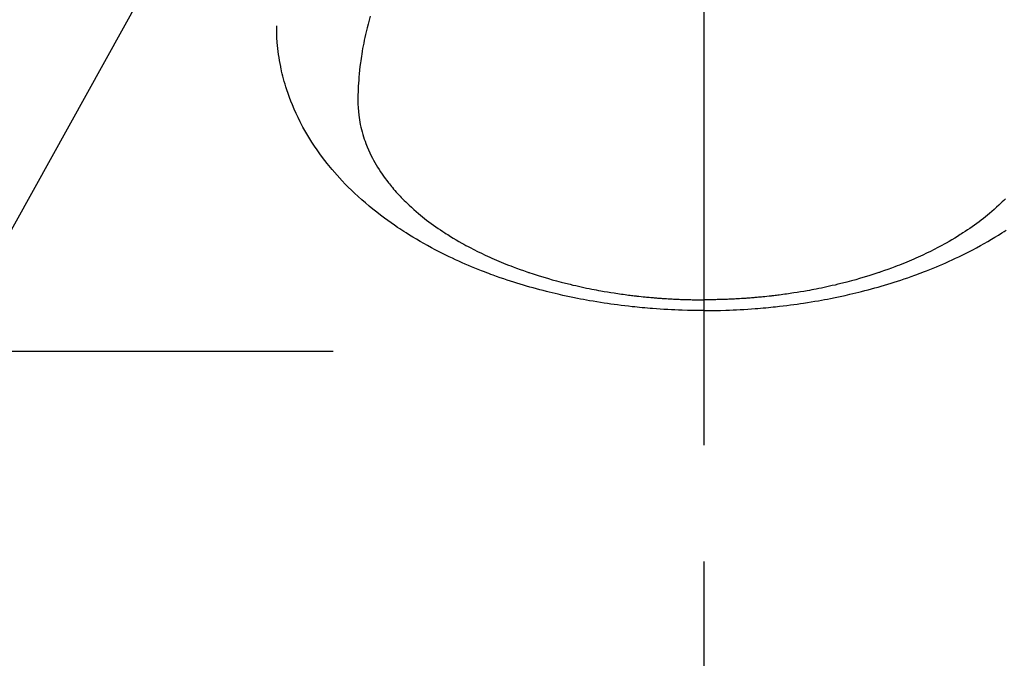
# Model space of a CAD drawing. Extents: x 0 to 26473, y -25 to 8845.
# Drawn here: x 15788 to 15840, y 6633 to 6668 of the extents above; entities that cross this region are included whole.
import ezdxf

# ---------------------------------------------------------------- set-up
doc = ezdxf.new("R2010")
doc.units = 0
doc.header["$LTSCALE"] = 50
doc.header["$MEASUREMENT"] = 0
doc.linetypes.add('CENTER', pattern=[2, 1.25, -0.25, 0.25, -0.25])
doc.linetypes.add('CENTER2', pattern=[1.125, 0.75, -0.125, 0.125, -0.125])
doc.layers.get('0').update_dxf_attribs({"linetype": 'CONTINUOUS'})
doc.layers.add('150-機器', color=8, linetype='CONTINUOUS')
doc.layers.add('160-文字', color=254, linetype='CONTINUOUS')
doc.styles.add('KH001', font='txt')
doc.dimstyles.new('KH1xx030', dxfattribs={"dimscale": 30, "dimtxt": 2, "dimasz": 0.6, "dimexe": 0.3, "dimexo": 1.2, "dimgap": 0.5, "dimtad": 3, "dimdec": 1, "dimdsep": 46, "dimlunit": 6, "dimtxsty": 'KH001', "dimblk": 'DOT', "dimcen": 1, "dimdle": 1, "dimclrd": 256, "dimclre": 256, "dimclrt": 256, "dimadec": 0, "dimazin": 0, "dimtfac": 1, "dimtdec": 1, "dimtix": 1, "dimtmove": 2, "dimatfit": 3, "dimldrblk": 'CLOSEDBLANK', "dimfxl": 1, "dimtolj": 1, "dimtzin": 0, "dimlwd": -1, "dimlwe": -1, "dimarcsym": 0})

# ---------------------------------------------------------------- blocks, each defined once
blk = doc.blocks.new('F402_H')
at = {"layer": '150-機器', "color": 161, "linetype": 'CENTER2'}
blk.add_line((0, 136.026), (0, -355.416), dxfattribs=at)
at = {"layer": '150-機器', "color": 13, "linetype": 'Continuous'}
for points in [[(-16.175, -282.01), (-16.09, -282.096), (-16.003, -282.181), (-15.916, -282.265), (-15.827, -282.349), (-15.703, -282.464), (-15.576, -282.577), (-15.448, -282.689), (-15.319, -282.799), (-15.211, -282.888), (-15.103, -282.975), (-14.993, -283.062), (-14.883, -283.148), (-14.76, -283.241), (-14.635, -283.333), (-14.51, -283.424), (-14.384, -283.514), (-14.264, -283.597), (-14.143, -283.68), (-14.022, -283.761), (-13.899, -283.841), (-13.827, -283.888), (-13.753, -283.934), (-13.68, -283.981), (-13.606, -284.026), (-13.456, -284.118), (-13.304, -284.209), (-13.151, -284.297), (-12.998, -284.384), (-12.885, -284.447), (-12.772, -284.509), (-12.659, -284.57), (-12.545, -284.631), (-12.347, -284.734), (-12.147, -284.834), (-11.946, -284.933), (-11.744, -285.029), (-11.622, -285.085), (-11.5, -285.141), (-11.377, -285.196), (-11.255, -285.25), (-11.13, -285.304), (-11.004, -285.357), (-10.879, -285.41), (-10.753, -285.462), (-10.625, -285.513), (-10.496, -285.564), (-10.367, -285.615), (-10.238, -285.664), (-10.054, -285.733), (-9.87, -285.801), (-9.685, -285.866), (-9.499, -285.93), (-9.459, -285.944), (-9.418, -285.957), (-9.378, -285.971), (-9.338, -285.984), (-9.229, -286.02), (-9.121, -286.055), (-9.012, -286.09), (-8.904, -286.125), (-8.715, -286.183), (-8.526, -286.24), (-8.337, -286.295), (-8.147, -286.349), (-7.908, -286.415), (-7.669, -286.478), (-7.429, -286.539), (-7.188, -286.599), (-7.037, -286.635), (-6.886, -286.67), (-6.735, -286.704), (-6.584, -286.737), (-6.443, -286.767), (-6.301, -286.797), (-6.16, -286.826), (-6.018, -286.854), (-5.899, -286.877), (-5.78, -286.9), (-5.661, -286.922), (-5.542, -286.944), (-5.362, -286.975), (-5.181, -287.006), (-5.001, -287.035), (-4.821, -287.063), (-4.723, -287.078), (-4.626, -287.093), (-4.529, -287.107), (-4.432, -287.121), (-4.334, -287.135), (-4.237, -287.148), (-4.139, -287.161), (-4.042, -287.174), (-3.968, -287.183), (-3.895, -287.192), (-3.821, -287.201), (-3.747, -287.21), (-3.712, -287.214), (-3.676, -287.218), (-3.64, -287.222), (-3.605, -287.226), (-3.493, -287.239), (-3.38, -287.251), (-3.268, -287.262), (-3.156, -287.274), (-3.082, -287.281), (-3.007, -287.288), (-2.933, -287.295), (-2.859, -287.302), (-2.797, -287.307), (-2.735, -287.312), (-2.673, -287.318), (-2.611, -287.323), (-2.549, -287.328), (-2.487, -287.333), (-2.425, -287.338), (-2.363, -287.343), (-2.301, -287.347), (-2.238, -287.351), (-2.176, -287.356), (-2.114, -287.36), (-2.014, -287.366), (-1.914, -287.372), (-1.815, -287.378), (-1.715, -287.383), (-1.64, -287.387), (-1.565, -287.391), (-1.49, -287.394), (-1.415, -287.397), (-1.34, -287.401), (-1.265, -287.404), (-1.189, -287.407), (-1.114, -287.409), (-1.027, -287.412), (-0.939, -287.415), (-0.852, -287.417), (-0.764, -287.419), (-0.702, -287.421), (-0.639, -287.422), (-0.577, -287.423), (-0.514, -287.424), (-0.439, -287.426), (-0.363, -287.427), (-0.288, -287.428), (-0.213, -287.428), (-0.16, -287.429), (-0.106, -287.429), (-0.053, -287.428), (0, -287.428)], [(17.916, -272.218), (17.974, -272.426), (18.029, -272.635), (18.083, -272.845), (18.133, -273.056), (18.167, -273.204), (18.2, -273.354), (18.231, -273.503), (18.261, -273.653), (18.289, -273.801), (18.317, -273.95), (18.343, -274.099), (18.368, -274.248), (18.386, -274.367), (18.404, -274.485), (18.421, -274.604), (18.436, -274.723), (18.46, -274.914), (18.482, -275.106), (18.501, -275.298), (18.518, -275.49), (18.531, -275.651), (18.541, -275.812), (18.55, -275.974), (18.558, -276.135), (18.564, -276.281), (18.568, -276.427), (18.571, -276.573), (18.571, -276.719), (18.568, -276.921), (18.56, -277.123), (18.546, -277.325), (18.525, -277.527), (18.509, -277.652), (18.49, -277.777), (18.468, -277.901), (18.443, -278.025), (18.414, -278.159), (18.382, -278.292), (18.347, -278.424), (18.31, -278.556), (18.272, -278.68), (18.232, -278.803), (18.189, -278.926), (18.144, -279.048), (18.078, -279.215), (18.008, -279.38), (17.933, -279.544), (17.855, -279.706), (17.793, -279.827), (17.729, -279.947), (17.664, -280.066), (17.596, -280.184), (17.519, -280.312), (17.44, -280.438), (17.358, -280.564), (17.275, -280.687), (17.192, -280.805), (17.108, -280.921), (17.022, -281.036), (16.934, -281.149), (16.883, -281.215), (16.83, -281.28), (16.777, -281.344), (16.724, -281.408), (16.655, -281.489), (16.586, -281.569), (16.515, -281.649), (16.444, -281.727), (16.378, -281.799), (16.311, -281.87), (16.243, -281.94), (16.175, -282.01), (16.09, -282.096), (16.003, -282.181), (15.916, -282.265), (15.827, -282.349), (15.703, -282.464), (15.576, -282.577), (15.448, -282.689), (15.319, -282.799), (15.211, -282.888), (15.103, -282.975), (14.993, -283.062), (14.883, -283.148), (14.76, -283.241), (14.635, -283.333), (14.51, -283.424), (14.384, -283.514), (14.264, -283.597), (14.143, -283.68), (14.022, -283.761), (13.899, -283.841), (13.827, -283.888), (13.753, -283.934), (13.68, -283.981), (13.606, -284.026), (13.456, -284.118), (13.304, -284.209), (13.151, -284.297), (12.998, -284.384), (12.885, -284.447), (12.772, -284.509), (12.659, -284.57), (12.545, -284.631), (12.347, -284.734), (12.147, -284.834), (11.946, -284.933), (11.744, -285.029), (11.622, -285.085), (11.5, -285.141), (11.377, -285.196), (11.255, -285.25), (11.13, -285.304), (11.004, -285.357), (10.879, -285.41), (10.753, -285.462), (10.625, -285.513), (10.496, -285.564), (10.367, -285.615), (10.238, -285.664), (10.054, -285.733), (9.87, -285.801), (9.685, -285.866), (9.499, -285.93), (9.459, -285.944), (9.418, -285.957), (9.378, -285.971), (9.338, -285.984), (9.229, -286.02), (9.121, -286.055), (9.012, -286.09), (8.904, -286.125), (8.715, -286.183), (8.526, -286.24), (8.337, -286.295), (8.147, -286.349), (7.908, -286.415), (7.669, -286.478), (7.429, -286.539), (7.188, -286.599), (7.037, -286.635), (6.886, -286.67), (6.735, -286.704), (6.584, -286.737), (6.443, -286.767), (6.301, -286.797), (6.16, -286.826), (6.018, -286.854), (5.899, -286.877), (5.78, -286.9), (5.661, -286.922), (5.542, -286.944), (5.362, -286.975), (5.181, -287.006), (5.001, -287.035), (4.821, -287.063), (4.723, -287.078), (4.626, -287.093), (4.529, -287.107), (4.432, -287.121), (4.334, -287.135), (4.237, -287.148), (4.139, -287.161), (4.042, -287.174), (3.968, -287.183), (3.895, -287.192), (3.821, -287.201), (3.747, -287.21), (3.712, -287.214), (3.676, -287.218), (3.64, -287.222), (3.605, -287.226), (3.493, -287.239), (3.38, -287.251), (3.268, -287.262), (3.156, -287.274), (3.082, -287.281), (3.007, -287.288), (2.933, -287.295), (2.859, -287.302), (2.797, -287.307), (2.735, -287.312), (2.673, -287.318), (2.611, -287.323), (2.549, -287.328), (2.487, -287.333), (2.425, -287.338), (2.363, -287.343), (2.301, -287.347), (2.238, -287.351), (2.176, -287.356), (2.114, -287.36), (2.014, -287.366), (1.914, -287.372), (1.815, -287.378), (1.715, -287.383), (1.64, -287.387), (1.565, -287.391), (1.49, -287.394), (1.415, -287.397), (1.34, -287.401), (1.265, -287.404), (1.189, -287.407), (1.114, -287.409), (1.027, -287.412), (0.939, -287.415), (0.852, -287.417), (0.764, -287.419), (0.702, -287.421), (0.639, -287.422), (0.577, -287.423), (0.514, -287.424), (0.439, -287.426), (0.363, -287.427), (0.288, -287.428), (0.213, -287.428), (0.16, -287.429), (0.106, -287.429), (0.053, -287.428), (0, -287.428)], [(0, -288.007), (-0.294, -288.004), (-0.589, -288.001), (-0.883, -287.995), (-1.178, -287.988), (-1.369, -287.981), (-1.561, -287.974), (-1.752, -287.965), (-1.943, -287.955), (-2.146, -287.943), (-2.349, -287.931), (-2.552, -287.917), (-2.754, -287.902), (-2.897, -287.891), (-3.04, -287.879), (-3.182, -287.867), (-3.325, -287.854), (-3.455, -287.842), (-3.586, -287.829), (-3.716, -287.815), (-3.846, -287.801), (-4.047, -287.779), (-4.247, -287.756), (-4.447, -287.731), (-4.647, -287.706), (-4.823, -287.682), (-4.999, -287.658), (-5.174, -287.633), (-5.349, -287.607), (-5.547, -287.576), (-5.745, -287.545), (-5.942, -287.511), (-6.139, -287.477), (-6.301, -287.448), (-6.462, -287.418), (-6.623, -287.388), (-6.784, -287.357), (-7.046, -287.304), (-7.308, -287.249), (-7.569, -287.192), (-7.83, -287.133), (-7.987, -287.096), (-8.144, -287.059), (-8.301, -287.021), (-8.458, -286.982), (-8.636, -286.936), (-8.813, -286.889), (-8.99, -286.842), (-9.167, -286.793), (-9.343, -286.744), (-9.517, -286.693), (-9.692, -286.642), (-9.866, -286.59), (-10.039, -286.537), (-10.211, -286.483), (-10.383, -286.427), (-10.555, -286.371), (-10.746, -286.307), (-10.936, -286.242), (-11.126, -286.175), (-11.316, -286.107), (-11.43, -286.065), (-11.545, -286.022), (-11.659, -285.979), (-11.773, -285.935), (-11.948, -285.867), (-12.122, -285.798), (-12.295, -285.728), (-12.469, -285.657), (-12.639, -285.585), (-12.81, -285.512), (-12.98, -285.438), (-13.149, -285.363), (-13.326, -285.282), (-13.502, -285.2), (-13.677, -285.117), (-13.852, -285.032), (-13.996, -284.961), (-14.139, -284.889), (-14.282, -284.815), (-14.424, -284.741), (-14.63, -284.633), (-14.834, -284.522), (-15.037, -284.409), (-15.239, -284.294), (-15.428, -284.183), (-15.617, -284.07), (-15.803, -283.955), (-15.989, -283.839), (-16.102, -283.767), (-16.215, -283.694)], [(0, -288.007), (0.294, -288.004), (0.589, -288.001), (0.883, -287.995), (1.178, -287.988), (1.369, -287.981), (1.561, -287.974), (1.752, -287.965), (1.943, -287.955), (2.146, -287.943), (2.349, -287.931), (2.552, -287.917), (2.754, -287.902), (2.897, -287.891), (3.04, -287.879), (3.182, -287.867), (3.325, -287.854), (3.455, -287.842), (3.586, -287.829), (3.716, -287.815), (3.846, -287.801), (4.047, -287.779), (4.247, -287.756), (4.447, -287.731), (4.647, -287.706), (4.823, -287.682), (4.999, -287.658), (5.174, -287.633), (5.349, -287.607), (5.547, -287.576), (5.745, -287.545), (5.942, -287.511), (6.139, -287.477), (6.301, -287.448), (6.462, -287.418), (6.623, -287.388), (6.784, -287.357), (7.046, -287.304), (7.308, -287.249), (7.569, -287.192), (7.83, -287.133), (7.987, -287.096), (8.144, -287.059), (8.301, -287.021), (8.458, -286.982), (8.636, -286.936), (8.813, -286.889), (8.99, -286.842), (9.167, -286.793), (9.343, -286.744), (9.517, -286.693), (9.692, -286.642), (9.866, -286.59), (10.039, -286.537), (10.211, -286.483), (10.383, -286.427), (10.555, -286.371), (10.746, -286.307), (10.936, -286.242), (11.126, -286.175), (11.316, -286.107), (11.43, -286.065), (11.545, -286.022), (11.659, -285.979), (11.773, -285.935), (11.948, -285.867), (12.122, -285.798), (12.295, -285.728), (12.469, -285.657), (12.639, -285.585), (12.81, -285.512), (12.98, -285.438), (13.149, -285.363), (13.326, -285.282), (13.502, -285.2), (13.677, -285.117), (13.852, -285.032), (13.996, -284.961), (14.139, -284.889), (14.282, -284.815), (14.424, -284.741), (14.63, -284.633), (14.834, -284.522), (15.037, -284.409), (15.239, -284.294), (15.428, -284.183), (15.617, -284.07), (15.803, -283.955), (15.989, -283.839), (16.102, -283.767), (16.215, -283.694), (16.327, -283.62), (16.439, -283.546), (16.617, -283.425), (16.793, -283.302), (16.968, -283.177), (17.141, -283.05), (17.351, -282.892), (17.56, -282.732), (17.765, -282.568), (17.969, -282.402), (18.167, -282.235), (18.363, -282.065), (18.556, -281.892), (18.746, -281.716), (18.917, -281.552), (19.086, -281.386), (19.252, -281.217), (19.415, -281.046), (19.692, -280.745), (19.96, -280.436), (20.22, -280.121), (20.47, -279.798), (20.619, -279.596), (20.764, -279.392), (20.905, -279.185), (21.043, -278.975), (21.21, -278.707), (21.372, -278.435), (21.526, -278.159), (21.673, -277.88), (21.784, -277.658), (21.889, -277.433), (21.991, -277.207), (22.087, -276.978), (22.168, -276.775), (22.246, -276.57), (22.319, -276.365), (22.389, -276.157), (22.435, -276.013), (22.48, -275.867), (22.522, -275.721), (22.562, -275.575), (22.598, -275.437), (22.632, -275.298), (22.664, -275.16), (22.694, -275.02), (22.7, -274.993), (22.706, -274.965), (22.712, -274.937), (22.717, -274.91), (22.748, -274.751), (22.777, -274.592), (22.804, -274.433), (22.829, -274.273), (22.851, -274.114), (22.871, -273.954), (22.889, -273.793), (22.903, -273.633), (22.91, -273.538), (22.916, -273.444), (22.921, -273.349), (22.925, -273.254), (22.928, -273.169), (22.929, -273.083), (22.931, -272.998), (22.931, -272.913), (22.931, -272.866), (22.93, -272.818), (22.929, -272.771), (22.929, -272.723)]]:
    blk.add_lwpolyline(points, dxfattribs=at)
blk = doc.blocks.new('_ClosedBlank')
at = {"color": 0, "linetype": 'ByBlock', "lineweight": -2}
for p, q in [((-1, 0.1667), (0, 0)), ((-1, 0.1667), (-1, -0.1667)), ((0, 0), (-1, -0.1667))]:
    blk.add_line(p, q, dxfattribs=at)
blk = doc.blocks.new('_Dot')
at = {"color": 0, "linetype": 'ByBlock', "lineweight": -2}
blk.add_line((-0.5, 0), (-1, 0), dxfattribs=at)
at = {"color": 0, "linetype": 'ByBlock', "const_width": 0.5}
blk.add_lwpolyline([(-0.25, 0, 1), (0.25, 0, 1)], format="xyb", close=True, dxfattribs=at)

msp = doc.modelspace()

# ---------------------------------------------------------------- linework, layer by layer
at = {"layer": '150-機器', "color": 161, "linetype": 'CENTER'}
msp.add_line((15541.872, 6649.942), (15806.674, 6649.942), dxfattribs=at)

# ---------------------------------------------------------------- block references
at = {"layer": '150-機器', "xscale": -1}
msp.add_blockref('F402_H', (15824.28, 6940.134), dxfattribs=at)

# ---------------------------------------------------------------- leaders
at = {"layer": '160-文字', "annotation_type": 0, "has_hookline": 1, "hookline_direction": 1, "text_width": 1240.203}
msp.add_leader([(16284.28, 6957.113), (15699.82, 5365.957), (15681.82, 5365.957)], dimstyle='KH1xx030', override={"dimgap": 0.5, "dimtad": 1}, dxfattribs=at)
at = {"layer": '160-文字'}
msp.add_leader([(15944.288, 6939.942), (15249.731, 5687.344)], dimstyle='KH1xx030', override={"dimgap": 0.5, "dimtad": 1}, dxfattribs=at)

doc.saveas('drawing.dxf')
